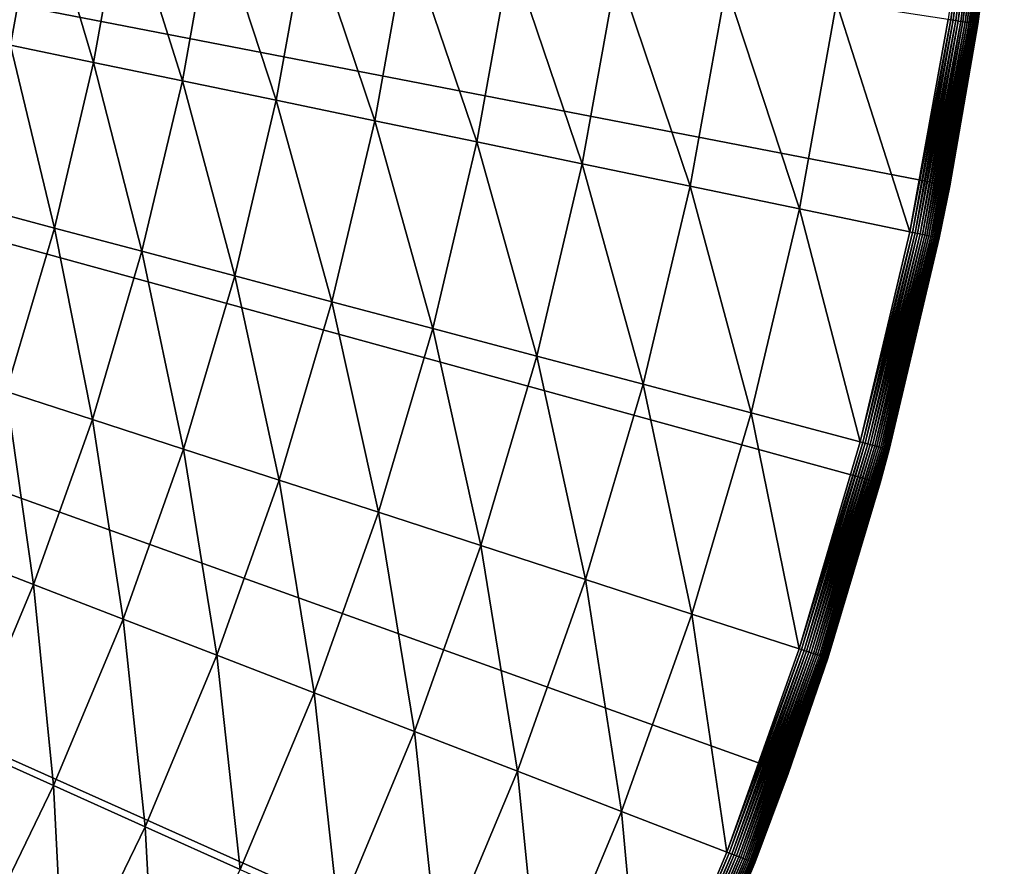
# Model space of a CAD drawing. Extents: x -39 to 39, y -100 to 39.
# Drawn here: x 29 to 39, y -14 to -6 of the extents above; entities that cross this region are included whole.
import ezdxf

# ---------------------------------------------------------------- set-up
doc = ezdxf.new("R2010")
doc.units = 0
doc.header["$MEASUREMENT"] = 0
doc.layers.add('L4', color=7, linetype='Continuous')

msp = doc.modelspace()

# ---------------------------------------------------------------- linework, layer by layer
at = {"layer": 'L4', "color": 7}
for points in [[(31.01642, -23.64279), (29.11558, -25.9477), (0, 0)], [(35.58764, -15.95368), (34.26198, -18.63107), (0, 0)], [(0, 0), (34.26198, -18.63107), (32.73525, -21.19914)], [(0, 0), (32.73525, -21.19914), (31.01642, -23.64279)], [(38.28663, -7.425253), (37.60589, -10.33428), (0, 0)], [(0, 0), (37.60589, -10.33428), (36.70446, -13.18266)], [(0, 0), (36.70446, -13.18266), (35.58764, -15.95368)], [(0, 0), (38.74268, -4.472653), (38.28663, -7.425253)], [(38.55539, -3.697698, 4.001531), (38.27047, -5.793806, 4.003204), (38.29593, -5.79766, 4.001531)], [(38.55539, -3.697698, 4.001531), (38.29593, -5.79766, 4.001531), (38.58079, -3.700134, 3.997651)], [(38.58079, -3.700134, 3.997651), (38.29593, -5.79766, 4.001531), (38.32116, -5.80148, 3.997651)], [(38.58079, -3.700134, 3.997651), (38.32116, -5.80148, 3.997651), (38.60576, -3.702529, 3.991592)], [(38.60576, -3.702529, 3.991592), (38.32116, -5.80148, 3.997651), (38.34596, -5.805235, 3.991592)], [(38.60576, -3.702529, 3.991592), (38.34596, -5.805235, 3.991592), (38.63012, -3.704866, 3.9834)], [(38.63012, -3.704866, 3.9834), (38.34596, -5.805235, 3.991592), (38.37016, -5.808898, 3.9834)], [(38.63012, -3.704866, 3.9834), (38.37016, -5.808898, 3.9834), (38.6537, -3.707126, 3.973135)], [(38.6537, -3.707126, 3.973135), (38.37016, -5.808898, 3.9834), (38.39358, -5.812442, 3.973135)], [(38.6537, -3.707126, 3.973135), (38.39358, -5.812442, 3.973135), (38.6763, -3.709294, 3.960872)], [(38.6763, -3.709294, 3.960872), (38.39358, -5.812442, 3.973135), (38.41603, -5.815842, 3.960872)], [(38.6763, -3.709294, 3.960872), (38.41603, -5.815842, 3.960872), (38.69777, -3.711354, 3.946703)], [(38.69777, -3.711354, 3.946703), (38.41603, -5.815842, 3.960872), (38.43736, -5.819071, 3.946703)], [(38.69777, -3.711354, 3.946703), (38.43736, -5.819071, 3.946703), (38.71796, -3.713289, 3.930733)], [(38.71796, -3.713289, 3.930733), (38.43736, -5.819071, 3.946703), (38.4574, -5.822105, 3.930733)], [(38.71796, -3.713289, 3.930733), (38.4574, -5.822105, 3.930733), (38.73669, -3.715086, 3.913079)], [(38.73669, -3.715086, 3.913079), (38.4574, -5.822105, 3.930733), (38.47601, -5.824923, 3.913079)], [(38.73669, -3.715086, 3.913079), (38.47601, -5.824923, 3.913079), (38.75385, -3.716732, 3.893872)], [(38.75385, -3.716732, 3.893872), (38.47601, -5.824923, 3.913079), (38.49306, -5.827503, 3.893872)], [(38.75385, -3.716732, 3.893872), (38.49306, -5.827503, 3.893872), (38.7693, -3.718214, 3.873255)], [(38.7693, -3.718214, 3.873255), (38.49306, -5.827503, 3.893872), (38.50841, -5.829827, 3.873255)], [(38.7693, -3.718214, 3.873255), (38.50841, -5.829827, 3.873255), (38.78294, -3.719521, 3.85138)], [(38.78294, -3.719521, 3.85138), (38.50841, -5.829827, 3.873255), (38.52195, -5.831877, 3.85138)], [(38.78294, -3.719521, 3.85138), (38.52195, -5.831877, 3.85138), (38.79465, -3.720644, 3.828409)], [(38.79465, -3.720644, 3.828409), (38.52195, -5.831877, 3.85138), (38.53358, -5.833638, 3.828409)], [(38.79465, -3.720644, 3.828409), (38.53358, -5.833638, 3.828409), (38.80435, -3.721575, 3.804512)], [(38.80435, -3.721575, 3.804512), (38.53358, -5.833638, 3.828409), (38.54321, -5.835097, 3.804512)], [(38.80435, -3.721575, 3.804512), (38.54321, -5.835097, 3.804512), (38.81197, -3.722306, 3.779866)], [(38.81197, -3.722306, 3.779866), (38.54321, -5.835097, 3.804512), (38.55078, -5.836243, 3.779866)], [(38.81197, -3.722306, 3.779866), (38.55078, -5.836243, 3.779866), (38.81745, -3.722832, 3.754653)], [(38.81745, -3.722832, 3.754653), (38.55078, -5.836243, 3.779866), (38.55623, -5.837067, 3.754653)], [(38.81745, -3.722832, 3.754653), (38.55623, -5.837067, 3.754653), (38.82076, -3.723149, 3.72906)], [(38.82076, -3.723149, 3.72906), (38.55623, -5.837067, 3.754653), (38.55952, -5.837564, 3.72906)], [(38.82076, -3.723149, 3.72906), (38.55952, -5.837564, 3.72906), (38.72948, -4.471022, 3.703275)], [(28.61788, -4.332491, 8.522827), (29.09014, -6.045002, 7.72589), (29.37685, -4.447391, 7.72589)], [(29.09014, -6.045002, 7.72589), (29.90334, -6.213984, 6.994794), (29.37685, -4.447391, 7.72589)], [(29.37685, -4.447391, 7.72589), (29.90334, -6.213984, 6.994794), (30.19805, -4.571714, 6.994794)], [(38.56061, -5.837731, 3.703275), (38.28663, -7.425253), (38.74268, -4.472653)], [(38.72948, -4.471022, 3.703275), (38.55952, -5.837564, 3.72906), (38.56061, -5.837731, 3.703275)], [(38.56061, -5.837731, 3.703275), (38.74268, -4.472653), (38.72948, -4.471022, 3.703275)], [(29.90334, -6.213984, 6.994794), (30.77265, -6.39463, 6.334492), (30.19805, -4.571714, 6.994794)], [(30.19805, -4.571714, 6.994794), (30.77265, -6.39463, 6.334492), (31.07593, -4.704617, 6.334492)], [(30.77265, -6.39463, 6.334492), (31.69219, -6.585713, 5.749461), (31.07593, -4.704617, 6.334492)], [(31.07593, -4.704617, 6.334492), (31.69219, -6.585713, 5.749461), (32.00454, -4.8452, 5.749461)], [(31.69219, -6.585713, 5.749461), (32.65573, -6.78594, 5.243665), (32.00454, -4.8452, 5.749461)], [(32.00454, -4.8452, 5.749461), (32.65573, -6.78594, 5.243665), (32.97758, -4.99251, 5.243665)], [(32.65573, -6.78594, 5.243665), (33.65675, -6.993953, 4.820532), (32.97758, -4.99251, 5.243665)], [(32.97758, -4.99251, 5.243665), (33.65675, -6.993953, 4.820532), (33.98846, -5.145547, 4.820532)], [(33.65675, -6.993953, 4.820532), (34.68844, -7.208342, 4.482931), (33.98846, -5.145547, 4.820532)], [(33.98846, -5.145547, 4.820532), (34.68844, -7.208342, 4.482931), (35.03032, -5.303277, 4.482931)], [(34.68844, -7.208342, 4.482931), (35.74383, -7.427654, 4.233147), (35.03032, -5.303277, 4.482931)], [(35.03032, -5.303277, 4.482931), (35.74383, -7.427654, 4.233147), (36.09611, -5.464628, 4.233147)], [(35.74383, -7.427654, 4.233147), (36.81576, -7.650404, 4.072877), (36.09611, -5.464628, 4.233147)], [(36.09611, -5.464628, 4.233147), (36.81576, -7.650404, 4.072877), (37.17861, -5.628508, 4.072877)], [(36.81576, -7.650404, 4.072877), (37.89697, -7.87508, 4.003204), (37.17861, -5.628508, 4.072877)], [(37.17861, -5.628508, 4.072877), (37.89697, -7.87508, 4.003204), (38.27047, -5.793806, 4.003204)], [(37.89697, -7.87508, 4.003204), (38.29593, -5.79766, 4.001531), (38.27047, -5.793806, 4.003204)], [(37.92218, -7.88032, 4.001531), (38.29593, -5.79766, 4.001531), (37.89697, -7.87508, 4.003204)], [(37.92218, -7.88032, 4.001531), (38.32116, -5.80148, 3.997651), (38.29593, -5.79766, 4.001531)], [(37.94716, -7.885511, 3.997651), (38.32116, -5.80148, 3.997651), (37.92218, -7.88032, 4.001531)], [(37.94716, -7.885511, 3.997651), (38.34596, -5.805235, 3.991592), (38.32116, -5.80148, 3.997651)], [(37.97172, -7.890616, 3.991592), (38.34596, -5.805235, 3.991592), (37.94716, -7.885511, 3.997651)], [(37.97172, -7.890616, 3.991592), (38.37016, -5.808898, 3.9834), (38.34596, -5.805235, 3.991592)], [(37.99569, -7.895594, 3.9834), (38.37016, -5.808898, 3.9834), (37.97172, -7.890616, 3.991592)], [(37.99569, -7.895594, 3.9834), (38.39358, -5.812442, 3.973135), (38.37016, -5.808898, 3.9834)], [(38.01887, -7.900412, 3.973135), (38.39358, -5.812442, 3.973135), (37.99569, -7.895594, 3.9834)], [(38.01887, -7.900412, 3.973135), (38.41603, -5.815842, 3.960872), (38.39358, -5.812442, 3.973135)], [(38.0411, -7.905032, 3.960872), (38.41603, -5.815842, 3.960872), (38.01887, -7.900412, 3.973135)], [(38.0411, -7.905032, 3.960872), (38.43736, -5.819071, 3.946703), (38.41603, -5.815842, 3.960872)], [(38.06222, -7.909421, 3.946703), (38.43736, -5.819071, 3.946703), (38.0411, -7.905032, 3.960872)], [(38.06222, -7.909421, 3.946703), (38.4574, -5.822105, 3.930733), (38.43736, -5.819071, 3.946703)], [(38.08207, -7.913546, 3.930733), (38.4574, -5.822105, 3.930733), (38.06222, -7.909421, 3.946703)], [(38.08207, -7.913546, 3.930733), (38.47601, -5.824923, 3.913079), (38.4574, -5.822105, 3.930733)], [(38.1005, -7.917376, 3.913079), (38.47601, -5.824923, 3.913079), (38.08207, -7.913546, 3.930733)], [(38.1005, -7.917376, 3.913079), (38.49306, -5.827503, 3.893872), (38.47601, -5.824923, 3.913079)], [(38.11738, -7.920884, 3.893872), (38.49306, -5.827503, 3.893872), (38.1005, -7.917376, 3.913079)], [(38.11738, -7.920884, 3.893872), (38.50841, -5.829827, 3.873255), (38.49306, -5.827503, 3.893872)], [(38.13258, -7.924042, 3.873255), (38.50841, -5.829827, 3.873255), (38.11738, -7.920884, 3.893872)], [(38.13258, -7.924042, 3.873255), (38.52195, -5.831877, 3.85138), (38.50841, -5.829827, 3.873255)], [(38.14599, -7.926828, 3.85138), (38.52195, -5.831877, 3.85138), (38.13258, -7.924042, 3.873255)], [(38.14599, -7.926828, 3.85138), (38.53358, -5.833638, 3.828409), (38.52195, -5.831877, 3.85138)], [(38.15751, -7.929222, 3.828409), (38.53358, -5.833638, 3.828409), (38.14599, -7.926828, 3.85138)], [(38.15751, -7.929222, 3.828409), (38.54321, -5.835097, 3.804512), (38.53358, -5.833638, 3.828409)], [(38.16705, -7.931205, 3.804512), (38.54321, -5.835097, 3.804512), (38.15751, -7.929222, 3.828409)], [(38.16705, -7.931205, 3.804512), (38.55078, -5.836243, 3.779866), (38.54321, -5.835097, 3.804512)], [(38.17455, -7.932762, 3.779866), (38.55078, -5.836243, 3.779866), (38.16705, -7.931205, 3.804512)], [(38.17455, -7.932762, 3.779866), (38.55623, -5.837067, 3.754653), (38.55078, -5.836243, 3.779866)], [(38.17994, -7.933883, 3.754653), (38.55623, -5.837067, 3.754653), (38.17455, -7.932762, 3.779866)], [(38.17994, -7.933883, 3.754653), (38.55952, -5.837564, 3.72906), (38.55623, -5.837067, 3.754653)], [(38.18319, -7.934558, 3.72906), (38.55952, -5.837564, 3.72906), (38.17994, -7.933883, 3.754653)], [(38.18319, -7.934558, 3.72906), (38.27606, -7.423357, 3.703275), (38.55952, -5.837564, 3.72906)], [(38.27606, -7.423357, 3.703275), (38.56061, -5.837731, 3.703275), (38.55952, -5.837564, 3.72906)], [(38.27606, -7.423357, 3.703275), (38.28663, -7.425253), (38.56061, -5.837731, 3.703275)], [(28.71662, -7.624571, 7.72589), (29.51937, -7.83771, 6.994794), (29.09014, -6.045002, 7.72589)], [(29.09014, -6.045002, 7.72589), (29.51937, -7.83771, 6.994794), (29.90334, -6.213984, 6.994794)], [(29.51937, -7.83771, 6.994794), (30.37752, -8.065558, 6.334492), (29.90334, -6.213984, 6.994794)], [(29.90334, -6.213984, 6.994794), (30.37752, -8.065558, 6.334492), (30.77265, -6.39463, 6.334492)], [(30.37752, -8.065558, 6.334492), (31.28526, -8.306572, 5.749461), (30.77265, -6.39463, 6.334492)], [(30.77265, -6.39463, 6.334492), (31.28526, -8.306572, 5.749461), (31.69219, -6.585713, 5.749461)], [(31.28526, -8.306572, 5.749461), (32.23643, -8.559118, 5.243665), (31.69219, -6.585713, 5.749461)], [(31.69219, -6.585713, 5.749461), (32.23643, -8.559118, 5.243665), (32.65573, -6.78594, 5.243665)], [(32.23643, -8.559118, 5.243665), (33.22459, -8.821485, 4.820532), (32.65573, -6.78594, 5.243665)], [(32.65573, -6.78594, 5.243665), (33.22459, -8.821485, 4.820532), (33.65675, -6.993953, 4.820532)], [(33.22459, -8.821485, 4.820532), (34.24304, -9.091894, 4.482931), (33.65675, -6.993953, 4.820532)], [(33.65675, -6.993953, 4.820532), (34.24304, -9.091894, 4.482931), (34.68844, -7.208342, 4.482931)], [(34.24304, -9.091894, 4.482931), (35.28488, -9.368514, 4.233147), (34.68844, -7.208342, 4.482931)], [(34.68844, -7.208342, 4.482931), (35.28488, -9.368514, 4.233147), (35.74383, -7.427654, 4.233147)], [(38.18428, -7.934785, 3.703275), (38.27606, -7.423357, 3.703275), (38.18319, -7.934558, 3.72906)], [(38.27606, -7.423357, 3.703275), (38.18428, -7.934785, 3.703275), (38.28663, -7.425253)], [(35.28488, -9.368514, 4.233147), (36.34305, -9.649468, 4.072877), (35.74383, -7.427654, 4.233147)], [(35.74383, -7.427654, 4.233147), (36.34305, -9.649468, 4.072877), (36.81576, -7.650404, 4.072877)], [(38.28663, -7.425253), (37.69399, -10.00816, 3.703275), (37.60589, -10.33428)], [(38.28663, -7.425253), (38.18428, -7.934785, 3.703275), (37.69399, -10.00816, 3.703275)], [(28.71662, -7.624571, 7.72589), (29.04731, -9.438043, 6.994794), (29.51937, -7.83771, 6.994794)], [(36.34305, -9.649468, 4.072877), (37.41037, -9.932852, 4.003204), (36.81576, -7.650404, 4.072877)], [(36.81576, -7.650404, 4.072877), (37.41037, -9.932852, 4.003204), (37.89697, -7.87508, 4.003204)], [(29.04731, -9.438043, 6.994794), (29.89174, -9.712415, 6.334492), (29.51937, -7.83771, 6.994794)], [(29.51937, -7.83771, 6.994794), (29.89174, -9.712415, 6.334492), (30.37752, -8.065558, 6.334492)], [(37.89697, -7.87508, 4.003204), (37.41037, -9.932852, 4.003204), (37.92218, -7.88032, 4.001531)], [(37.92218, -7.88032, 4.001531), (37.41037, -9.932852, 4.003204), (37.43526, -9.939462, 4.001531)], [(37.92218, -7.88032, 4.001531), (37.43526, -9.939462, 4.001531), (37.94716, -7.885511, 3.997651)], [(37.94716, -7.885511, 3.997651), (37.43526, -9.939462, 4.001531), (37.45992, -9.946009, 3.997651)], [(37.94716, -7.885511, 3.997651), (37.45992, -9.946009, 3.997651), (37.97172, -7.890616, 3.991592)], [(37.97172, -7.890616, 3.991592), (37.45992, -9.946009, 3.997651), (37.48417, -9.952447, 3.991592)], [(37.97172, -7.890616, 3.991592), (37.48417, -9.952447, 3.991592), (37.99569, -7.895594, 3.9834)], [(37.99569, -7.895594, 3.9834), (37.48417, -9.952447, 3.991592), (37.50782, -9.958727, 3.9834)], [(37.99569, -7.895594, 3.9834), (37.50782, -9.958727, 3.9834), (38.01887, -7.900412, 3.973135)], [(38.01887, -7.900412, 3.973135), (37.50782, -9.958727, 3.9834), (37.5307, -9.964804, 3.973135)], [(38.01887, -7.900412, 3.973135), (37.5307, -9.964804, 3.973135), (38.0411, -7.905032, 3.960872)], [(38.0411, -7.905032, 3.960872), (37.5307, -9.964804, 3.973135), (37.55265, -9.970631, 3.960872)], [(38.0411, -7.905032, 3.960872), (37.55265, -9.970631, 3.960872), (38.06222, -7.909421, 3.946703)], [(38.06222, -7.909421, 3.946703), (37.55265, -9.970631, 3.960872), (37.5735, -9.976166, 3.946703)], [(38.06222, -7.909421, 3.946703), (37.5735, -9.976166, 3.946703), (38.08207, -7.913546, 3.930733)], [(38.08207, -7.913546, 3.930733), (37.5735, -9.976166, 3.946703), (37.59309, -9.98137, 3.930733)], [(38.08207, -7.913546, 3.930733), (37.59309, -9.98137, 3.930733), (38.1005, -7.917376, 3.913079)], [(38.1005, -7.917376, 3.913079), (37.59309, -9.98137, 3.930733), (37.61129, -9.9862, 3.913079)], [(38.1005, -7.917376, 3.913079), (37.61129, -9.9862, 3.913079), (38.11738, -7.920884, 3.893872)], [(38.11738, -7.920884, 3.893872), (37.61129, -9.9862, 3.913079), (37.62795, -9.990624, 3.893872)], [(38.11738, -7.920884, 3.893872), (37.62795, -9.990624, 3.893872), (38.13258, -7.924042, 3.873255)], [(38.13258, -7.924042, 3.873255), (37.62795, -9.990624, 3.893872), (37.64296, -9.994607, 3.873255)], [(38.13258, -7.924042, 3.873255), (37.64296, -9.994607, 3.873255), (38.14599, -7.926828, 3.85138)], [(38.14599, -7.926828, 3.85138), (37.64296, -9.994607, 3.873255), (37.65619, -9.998122, 3.85138)], [(38.14599, -7.926828, 3.85138), (37.65619, -9.998122, 3.85138), (38.15751, -7.929222, 3.828409)], [(38.15751, -7.929222, 3.828409), (37.65619, -9.998122, 3.85138), (37.66756, -10.00114, 3.828409)], [(38.15751, -7.929222, 3.828409), (37.66756, -10.00114, 3.828409), (38.16705, -7.931205, 3.804512)], [(38.16705, -7.931205, 3.804512), (37.66756, -10.00114, 3.828409), (37.67698, -10.00364, 3.804512)], [(38.16705, -7.931205, 3.804512), (37.67698, -10.00364, 3.804512), (38.17455, -7.932762, 3.779866)], [(38.17455, -7.932762, 3.779866), (37.67698, -10.00364, 3.804512), (37.68438, -10.00561, 3.779866)], [(38.17455, -7.932762, 3.779866), (37.68438, -10.00561, 3.779866), (38.17994, -7.933883, 3.754653)], [(38.17994, -7.933883, 3.754653), (37.68438, -10.00561, 3.779866), (37.6897, -10.00702, 3.754653)], [(38.17994, -7.933883, 3.754653), (37.6897, -10.00702, 3.754653), (38.18319, -7.934558, 3.72906)], [(38.18319, -7.934558, 3.72906), (37.6897, -10.00702, 3.754653), (37.69292, -10.00787, 3.72906)], [(38.18319, -7.934558, 3.72906), (37.69292, -10.00787, 3.72906), (38.18428, -7.934785, 3.703275)], [(38.18428, -7.934785, 3.703275), (37.69292, -10.00787, 3.72906), (37.69399, -10.00816, 3.703275)], [(29.89174, -9.712415, 6.334492), (30.78496, -10.00264, 5.749461), (30.37752, -8.065558, 6.334492)], [(30.37752, -8.065558, 6.334492), (30.78496, -10.00264, 5.749461), (31.28526, -8.306572, 5.749461)], [(30.78496, -10.00264, 5.749461), (31.72092, -10.30675, 5.243665), (31.28526, -8.306572, 5.749461)], [(31.28526, -8.306572, 5.749461), (31.72092, -10.30675, 5.243665), (32.23643, -8.559118, 5.243665)], [(31.72092, -10.30675, 5.243665), (32.69328, -10.62269, 4.820532), (32.23643, -8.559118, 5.243665)], [(32.23643, -8.559118, 5.243665), (32.69328, -10.62269, 4.820532), (33.22459, -8.821485, 4.820532)], [(32.69328, -10.62269, 4.820532), (33.69544, -10.94831, 4.482931), (33.22459, -8.821485, 4.820532)], [(33.22459, -8.821485, 4.820532), (33.69544, -10.94831, 4.482931), (34.24304, -9.091894, 4.482931)], [(33.69544, -10.94831, 4.482931), (34.72062, -11.28141, 4.233147), (34.24304, -9.091894, 4.482931)], [(34.24304, -9.091894, 4.482931), (34.72062, -11.28141, 4.233147), (35.28488, -9.368514, 4.233147)], [(28.48856, -11.01021, 6.994794), (29.31675, -11.33029, 6.334492), (29.04731, -9.438043, 6.994794)], [(29.04731, -9.438043, 6.994794), (29.31675, -11.33029, 6.334492), (29.89174, -9.712415, 6.334492)], [(34.72062, -11.28141, 4.233147), (35.76186, -11.61973, 4.072877), (35.28488, -9.368514, 4.233147)], [(35.28488, -9.368514, 4.233147), (35.76186, -11.61973, 4.072877), (36.34305, -9.649468, 4.072877)], [(29.31675, -11.33029, 6.334492), (30.19279, -11.66886, 5.749461), (29.89174, -9.712415, 6.334492)], [(29.89174, -9.712415, 6.334492), (30.19279, -11.66886, 5.749461), (30.78496, -10.00264, 5.749461)], [(35.76186, -11.61973, 4.072877), (36.81212, -11.96098, 4.003204), (36.34305, -9.649468, 4.072877)], [(36.34305, -9.649468, 4.072877), (36.81212, -11.96098, 4.003204), (37.41037, -9.932852, 4.003204)], [(30.19279, -11.66886, 5.749461), (31.11074, -12.02363, 5.243665), (30.78496, -10.00264, 5.749461)], [(30.78496, -10.00264, 5.749461), (31.11074, -12.02363, 5.243665), (31.72092, -10.30675, 5.243665)], [(37.41037, -9.932852, 4.003204), (36.81212, -11.96098, 4.003204), (37.43526, -9.939462, 4.001531)], [(37.43526, -9.939462, 4.001531), (36.81212, -11.96098, 4.003204), (36.83661, -11.96894, 4.001531)], [(37.43526, -9.939462, 4.001531), (36.83661, -11.96894, 4.001531), (37.45992, -9.946009, 3.997651)], [(37.45992, -9.946009, 3.997651), (36.83661, -11.96894, 4.001531), (36.86088, -11.97682, 3.997651)], [(37.45992, -9.946009, 3.997651), (36.86088, -11.97682, 3.997651), (37.48417, -9.952447, 3.991592)], [(37.48417, -9.952447, 3.991592), (36.86088, -11.97682, 3.997651), (36.88474, -11.98458, 3.991592)], [(37.48417, -9.952447, 3.991592), (36.88474, -11.98458, 3.991592), (37.50782, -9.958727, 3.9834)], [(37.50782, -9.958727, 3.9834), (36.88474, -11.98458, 3.991592), (36.90801, -11.99214, 3.9834)], [(37.50782, -9.958727, 3.9834), (36.90801, -11.99214, 3.9834), (37.5307, -9.964804, 3.973135)], [(37.5307, -9.964804, 3.973135), (36.90801, -11.99214, 3.9834), (36.93053, -11.99946, 3.973135)], [(37.5307, -9.964804, 3.973135), (36.93053, -11.99946, 3.973135), (37.55265, -9.970631, 3.960872)], [(37.55265, -9.970631, 3.960872), (36.93053, -11.99946, 3.973135), (36.95213, -12.00647, 3.960872)], [(37.55265, -9.970631, 3.960872), (36.95213, -12.00647, 3.960872), (37.5735, -9.976166, 3.946703)], [(37.5735, -9.976166, 3.946703), (36.95213, -12.00647, 3.960872), (36.97264, -12.01314, 3.946703)], [(37.5735, -9.976166, 3.946703), (36.97264, -12.01314, 3.946703), (37.59309, -9.98137, 3.930733)], [(37.59309, -9.98137, 3.930733), (36.97264, -12.01314, 3.946703), (36.99192, -12.0194, 3.930733)], [(37.59309, -9.98137, 3.930733), (36.99192, -12.0194, 3.930733), (37.61129, -9.9862, 3.913079)], [(37.61129, -9.9862, 3.913079), (36.99192, -12.0194, 3.930733), (37.00983, -12.02522, 3.913079)], [(37.61129, -9.9862, 3.913079), (37.00983, -12.02522, 3.913079), (37.62795, -9.990624, 3.893872)], [(37.62795, -9.990624, 3.893872), (37.00983, -12.02522, 3.913079), (37.02622, -12.03055, 3.893872)], [(37.62795, -9.990624, 3.893872), (37.02622, -12.03055, 3.893872), (37.64296, -9.994607, 3.873255)], [(37.64296, -9.994607, 3.873255), (37.02622, -12.03055, 3.893872), (37.04099, -12.03535, 3.873255)], [(37.64296, -9.994607, 3.873255), (37.04099, -12.03535, 3.873255), (37.65619, -9.998122, 3.85138)], [(37.65619, -9.998122, 3.85138), (37.04099, -12.03535, 3.873255), (37.05401, -12.03958, 3.85138)], [(37.65619, -9.998122, 3.85138), (37.05401, -12.03958, 3.85138), (37.66756, -10.00114, 3.828409)], [(37.66756, -10.00114, 3.828409), (37.05401, -12.03958, 3.85138), (37.0652, -12.04321, 3.828409)], [(37.66756, -10.00114, 3.828409), (37.0652, -12.04321, 3.828409), (37.67698, -10.00364, 3.804512)], [(37.67698, -10.00364, 3.804512), (37.0652, -12.04321, 3.828409), (37.07447, -12.04622, 3.804512)], [(37.67698, -10.00364, 3.804512), (37.07447, -12.04622, 3.804512), (37.68438, -10.00561, 3.779866)], [(37.68438, -10.00561, 3.779866), (37.07447, -12.04622, 3.804512), (37.08175, -12.04859, 3.779866)], [(37.68438, -10.00561, 3.779866), (37.08175, -12.04859, 3.779866), (37.6897, -10.00702, 3.754653)], [(37.6897, -10.00702, 3.754653), (37.08175, -12.04859, 3.779866), (37.08699, -12.05029, 3.754653)], [(37.6897, -10.00702, 3.754653), (37.08699, -12.05029, 3.754653), (37.69292, -10.00787, 3.72906)], [(37.69292, -10.00787, 3.72906), (37.08699, -12.05029, 3.754653), (37.09015, -12.05132, 3.72906)], [(37.69292, -10.00787, 3.72906), (37.09015, -12.05132, 3.72906), (37.59844, -10.33208, 3.703275)], [(37.59844, -10.33208, 3.703275), (37.69399, -10.00816, 3.703275), (37.69292, -10.00787, 3.72906)], [(37.69399, -10.00816, 3.703275), (37.59844, -10.33208, 3.703275), (37.60589, -10.33428)], [(31.11074, -12.02363, 5.243665), (32.0644, -12.39219, 4.820532), (31.72092, -10.30675, 5.243665)], [(31.72092, -10.30675, 5.243665), (32.0644, -12.39219, 4.820532), (32.69328, -10.62269, 4.820532)], [(37.60589, -10.33428), (37.0912, -12.05166, 3.703275), (36.70446, -13.18266)], [(37.59844, -10.33208, 3.703275), (37.09015, -12.05132, 3.72906), (37.0912, -12.05166, 3.703275)], [(37.60589, -10.33428), (37.59844, -10.33208, 3.703275), (37.0912, -12.05166, 3.703275)], [(32.0644, -12.39219, 4.820532), (33.04728, -12.77206, 4.482931), (32.69328, -10.62269, 4.820532)], [(32.69328, -10.62269, 4.820532), (33.04728, -12.77206, 4.482931), (33.69544, -10.94831, 4.482931)], [(33.04728, -12.77206, 4.482931), (34.05274, -13.16065, 4.233147), (33.69544, -10.94831, 4.482931)], [(33.69544, -10.94831, 4.482931), (34.05274, -13.16065, 4.233147), (34.72062, -11.28141, 4.233147)], [(28.48856, -11.01021, 6.994794), (28.65426, -12.91434, 6.334492), (29.31675, -11.33029, 6.334492)], [(28.65426, -12.91434, 6.334492), (29.51051, -13.30025, 5.749461), (29.31675, -11.33029, 6.334492)], [(29.31675, -11.33029, 6.334492), (29.51051, -13.30025, 5.749461), (30.19279, -11.66886, 5.749461)], [(34.05274, -13.16065, 4.233147), (35.07395, -13.55532, 4.072877), (34.72062, -11.28141, 4.233147)], [(34.72062, -11.28141, 4.233147), (35.07395, -13.55532, 4.072877), (35.76186, -11.61973, 4.072877)], [(35.07395, -13.55532, 4.072877), (36.104, -13.95341, 4.003204), (35.76186, -11.61973, 4.072877)], [(35.76186, -11.61973, 4.072877), (36.104, -13.95341, 4.003204), (36.81212, -11.96098, 4.003204)], [(29.51051, -13.30025, 5.749461), (30.40772, -13.70462, 5.243665), (30.19279, -11.66886, 5.749461)], [(30.19279, -11.66886, 5.749461), (30.40772, -13.70462, 5.243665), (31.11074, -12.02363, 5.243665)], [(30.40772, -13.70462, 5.243665), (31.33982, -14.12471, 4.820532), (31.11074, -12.02363, 5.243665)], [(31.11074, -12.02363, 5.243665), (31.33982, -14.12471, 4.820532), (32.0644, -12.39219, 4.820532)], [(36.104, -13.95341, 4.003204), (36.83661, -11.96894, 4.001531), (36.81212, -11.96098, 4.003204)], [(36.12803, -13.9627, 4.001531), (36.83661, -11.96894, 4.001531), (36.104, -13.95341, 4.003204)], [(36.12803, -13.9627, 4.001531), (36.86088, -11.97682, 3.997651), (36.83661, -11.96894, 4.001531)], [(36.15183, -13.9719, 3.997651), (36.86088, -11.97682, 3.997651), (36.12803, -13.9627, 4.001531)], [(36.15183, -13.9719, 3.997651), (36.88474, -11.98458, 3.991592), (36.86088, -11.97682, 3.997651)], [(36.17523, -13.98094, 3.991592), (36.88474, -11.98458, 3.991592), (36.15183, -13.9719, 3.997651)], [(36.17523, -13.98094, 3.991592), (36.90801, -11.99214, 3.9834), (36.88474, -11.98458, 3.991592)], [(36.19805, -13.98976, 3.9834), (36.90801, -11.99214, 3.9834), (36.17523, -13.98094, 3.991592)], [(36.19805, -13.98976, 3.9834), (36.93053, -11.99946, 3.973135), (36.90801, -11.99214, 3.9834)], [(36.22014, -13.9983, 3.973135), (36.93053, -11.99946, 3.973135), (36.19805, -13.98976, 3.9834)], [(36.22014, -13.9983, 3.973135), (36.95213, -12.00647, 3.960872), (36.93053, -11.99946, 3.973135)], [(36.24132, -14.00648, 3.960872), (36.95213, -12.00647, 3.960872), (36.22014, -13.9983, 3.973135)], [(36.24132, -14.00648, 3.960872), (36.97264, -12.01314, 3.946703), (36.95213, -12.00647, 3.960872)], [(36.26144, -14.01426, 3.946703), (36.97264, -12.01314, 3.946703), (36.24132, -14.00648, 3.960872)], [(36.26144, -14.01426, 3.946703), (36.99192, -12.0194, 3.930733), (36.97264, -12.01314, 3.946703)], [(36.28035, -14.02157, 3.930733), (36.99192, -12.0194, 3.930733), (36.26144, -14.01426, 3.946703)], [(36.28035, -14.02157, 3.930733), (37.00983, -12.02522, 3.913079), (36.99192, -12.0194, 3.930733)], [(36.29791, -14.02836, 3.913079), (37.00983, -12.02522, 3.913079), (36.28035, -14.02157, 3.930733)], [(36.29791, -14.02836, 3.913079), (37.02622, -12.03055, 3.893872), (37.00983, -12.02522, 3.913079)], [(36.31399, -14.03457, 3.893872), (37.02622, -12.03055, 3.893872), (36.29791, -14.02836, 3.913079)], [(36.31399, -14.03457, 3.893872), (37.04099, -12.03535, 3.873255), (37.02622, -12.03055, 3.893872)], [(36.32847, -14.04017, 3.873255), (37.04099, -12.03535, 3.873255), (36.31399, -14.03457, 3.893872)], [(36.32847, -14.04017, 3.873255), (37.05401, -12.03958, 3.85138), (37.04099, -12.03535, 3.873255)], [(36.34125, -14.0451, 3.85138), (37.05401, -12.03958, 3.85138), (36.32847, -14.04017, 3.873255)], [(36.34125, -14.0451, 3.85138), (37.0652, -12.04321, 3.828409), (37.05401, -12.03958, 3.85138)], [(36.35222, -14.04934, 3.828409), (37.0652, -12.04321, 3.828409), (36.34125, -14.0451, 3.85138)], [(36.35222, -14.04934, 3.828409), (37.07447, -12.04622, 3.804512), (37.0652, -12.04321, 3.828409)], [(36.36131, -14.05286, 3.804512), (37.07447, -12.04622, 3.804512), (36.35222, -14.04934, 3.828409)], [(36.36131, -14.05286, 3.804512), (37.08175, -12.04859, 3.779866), (37.07447, -12.04622, 3.804512)], [(36.36845, -14.05562, 3.779866), (37.08175, -12.04859, 3.779866), (36.36131, -14.05286, 3.804512)], [(36.36845, -14.05562, 3.779866), (37.08699, -12.05029, 3.754653), (37.08175, -12.04859, 3.779866)], [(36.37359, -14.0576, 3.754653), (37.08699, -12.05029, 3.754653), (36.36845, -14.05562, 3.779866)], [(36.37359, -14.0576, 3.754653), (37.09015, -12.05132, 3.72906), (37.08699, -12.05029, 3.754653)], [(36.37669, -14.0588, 3.72906), (37.09015, -12.05132, 3.72906), (36.37359, -14.0576, 3.754653)], [(36.37669, -14.0588, 3.72906), (36.69095, -13.17786, 3.703275), (37.09015, -12.05132, 3.72906)], [(36.69095, -13.17786, 3.703275), (37.0912, -12.05166, 3.703275), (37.09015, -12.05132, 3.72906)], [(36.69095, -13.17786, 3.703275), (36.70446, -13.18266), (37.0912, -12.05166, 3.703275)], [(31.33982, -14.12471, 4.820532), (32.3005, -14.55768, 4.482931), (32.0644, -12.39219, 4.820532)], [(32.0644, -12.39219, 4.820532), (32.3005, -14.55768, 4.482931), (33.04728, -12.77206, 4.482931)], [(32.3005, -14.55768, 4.482931), (33.28323, -15.0006, 4.233147), (33.04728, -12.77206, 4.482931)], [(33.04728, -12.77206, 4.482931), (33.28323, -15.0006, 4.233147), (34.05274, -13.16065, 4.233147)], [(28.65426, -12.91434, 6.334492), (28.74015, -14.89195, 5.749461), (29.51051, -13.30025, 5.749461)], [(33.28323, -15.0006, 4.233147), (34.28137, -15.45046, 4.072877), (34.05274, -13.16065, 4.233147)], [(34.05274, -13.16065, 4.233147), (34.28137, -15.45046, 4.072877), (35.07395, -13.55532, 4.072877)], [(36.37772, -14.0592, 3.703275), (35.58764, -15.95368), (36.70446, -13.18266)], [(36.37772, -14.0592, 3.703275), (36.69095, -13.17786, 3.703275), (36.37669, -14.0588, 3.72906)], [(36.37772, -14.0592, 3.703275), (36.70446, -13.18266), (36.69095, -13.17786, 3.703275)], [(28.74015, -14.89195, 5.749461), (29.61395, -15.34471, 5.243665), (29.51051, -13.30025, 5.749461)], [(29.51051, -13.30025, 5.749461), (29.61395, -15.34471, 5.243665), (30.40772, -13.70462, 5.243665)], [(34.28137, -15.45046, 4.072877), (35.28815, -15.9042, 4.003204), (35.07395, -13.55532, 4.072877)], [(35.07395, -13.55532, 4.072877), (35.28815, -15.9042, 4.003204), (36.104, -13.95341, 4.003204)], [(29.61395, -15.34471, 5.243665), (30.52172, -15.81508, 4.820532), (30.40772, -13.70462, 5.243665)], [(30.40772, -13.70462, 5.243665), (30.52172, -15.81508, 4.820532), (31.33982, -14.12471, 4.820532)], [(35.28815, -15.9042, 4.003204), (36.12803, -13.9627, 4.001531), (36.104, -13.95341, 4.003204)], [(35.31162, -15.91479, 4.001531), (36.12803, -13.9627, 4.001531), (35.28815, -15.9042, 4.003204)], [(35.31162, -15.91479, 4.001531), (36.15183, -13.9719, 3.997651), (36.12803, -13.9627, 4.001531)], [(35.33489, -15.92527, 3.997651), (36.15183, -13.9719, 3.997651), (35.31162, -15.91479, 4.001531)], [(35.33489, -15.92527, 3.997651), (36.17523, -13.98094, 3.991592), (36.15183, -13.9719, 3.997651)], [(35.35776, -15.93558, 3.991592), (36.17523, -13.98094, 3.991592), (35.33489, -15.92527, 3.997651)], [(35.35776, -15.93558, 3.991592), (36.19805, -13.98976, 3.9834), (36.17523, -13.98094, 3.991592)], [(35.38007, -15.94563, 3.9834), (36.19805, -13.98976, 3.9834), (35.35776, -15.93558, 3.991592)], [(35.38007, -15.94563, 3.9834), (36.22014, -13.9983, 3.973135), (36.19805, -13.98976, 3.9834)], [(35.40166, -15.95536, 3.973135), (36.22014, -13.9983, 3.973135), (35.38007, -15.94563, 3.9834)], [(35.40166, -15.95536, 3.973135), (36.24132, -14.00648, 3.960872), (36.22014, -13.9983, 3.973135)], [(35.42236, -15.96469, 3.960872), (36.24132, -14.00648, 3.960872), (35.40166, -15.95536, 3.973135)], [(35.42236, -15.96469, 3.960872), (36.26144, -14.01426, 3.946703), (36.24132, -14.00648, 3.960872)], [(35.44203, -15.97356, 3.946703), (36.26144, -14.01426, 3.946703), (35.42236, -15.96469, 3.960872)], [(35.44203, -15.97356, 3.946703), (36.28035, -14.02157, 3.930733), (36.26144, -14.01426, 3.946703)], [(35.46051, -15.98189, 3.930733), (36.28035, -14.02157, 3.930733), (35.44203, -15.97356, 3.946703)], [(35.46051, -15.98189, 3.930733), (36.29791, -14.02836, 3.913079), (36.28035, -14.02157, 3.930733)], [(35.47767, -15.98962, 3.913079), (36.29791, -14.02836, 3.913079), (35.46051, -15.98189, 3.930733)], [(35.47767, -15.98962, 3.913079), (36.31399, -14.03457, 3.893872), (36.29791, -14.02836, 3.913079)], [(35.49339, -15.99671, 3.893872), (36.31399, -14.03457, 3.893872), (35.47767, -15.98962, 3.913079)], [(35.49339, -15.99671, 3.893872), (36.32847, -14.04017, 3.873255), (36.31399, -14.03457, 3.893872)], [(35.50754, -16.00309, 3.873255), (36.32847, -14.04017, 3.873255), (35.49339, -15.99671, 3.893872)], [(35.50754, -16.00309, 3.873255), (36.34125, -14.0451, 3.85138), (36.32847, -14.04017, 3.873255)], [(35.52003, -16.00871, 3.85138), (36.34125, -14.0451, 3.85138), (35.50754, -16.00309, 3.873255)], [(35.52003, -16.00871, 3.85138), (36.35222, -14.04934, 3.828409), (36.34125, -14.0451, 3.85138)], [(35.53075, -16.01355, 3.828409), (36.35222, -14.04934, 3.828409), (35.52003, -16.00871, 3.85138)], [(35.53075, -16.01355, 3.828409), (36.36131, -14.05286, 3.804512), (36.35222, -14.04934, 3.828409)], [(35.53964, -16.01755, 3.804512), (36.36131, -14.05286, 3.804512), (35.53075, -16.01355, 3.828409)], [(35.53964, -16.01755, 3.804512), (36.36845, -14.05562, 3.779866), (36.36131, -14.05286, 3.804512)], [(35.54662, -16.0207, 3.779866), (36.36845, -14.05562, 3.779866), (35.53964, -16.01755, 3.804512)], [(35.54662, -16.0207, 3.779866), (36.37359, -14.0576, 3.754653), (36.36845, -14.05562, 3.779866)], [(35.55164, -16.02296, 3.754653), (36.37359, -14.0576, 3.754653), (35.54662, -16.0207, 3.779866)], [(35.55164, -16.02296, 3.754653), (36.37669, -14.0588, 3.72906), (36.37359, -14.0576, 3.754653)], [(35.55467, -16.02433, 3.72906), (36.37669, -14.0588, 3.72906), (35.55164, -16.02296, 3.754653)], [(35.55467, -16.02433, 3.72906), (35.58575, -15.95289, 3.703275), (36.37669, -14.0588, 3.72906)], [(35.58575, -15.95289, 3.703275), (36.37772, -14.0592, 3.703275), (36.37669, -14.0588, 3.72906)], [(35.58575, -15.95289, 3.703275), (35.58764, -15.95368), (36.37772, -14.0592, 3.703275)]]:
    msp.add_3dface(points, dxfattribs=at)

doc.saveas('drawing.dxf')
